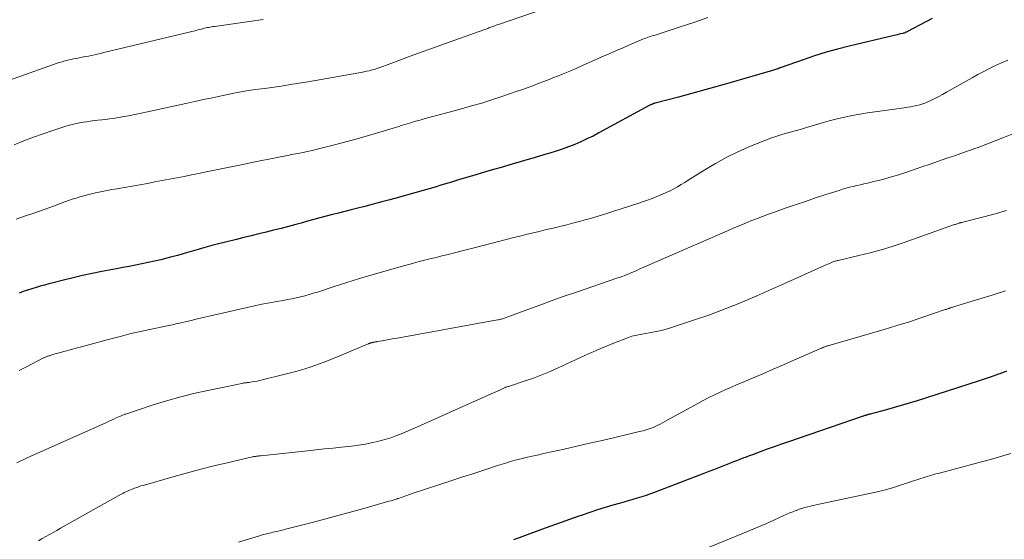
# Model space of a CAD drawing. Units: feet. Extents: x 1924998 to 1930052, y 515000 to 520000.
# Drawn here: x 1925726 to 1925880, y 516904 to 516985 of the extents above; entities that cross this region are included whole.
import ezdxf

# ---------------------------------------------------------------- set-up
doc = ezdxf.new("R2010")
doc.units = ezdxf.units.FT
doc.header["$LTSCALE"] = 100
doc.header["$MEASUREMENT"] = 0
doc.layers.add('CONTOUR INDEX', color=32, linetype='Continuous', lineweight=25)
doc.layers.add('CONTOUR INTERMEDIATE', color=40, linetype='Continuous', lineweight=15)

msp = doc.modelspace()

# ---------------------------------------------------------------- linework, layer by layer
at = {"layer": 'CONTOUR INDEX', "flags": 128}
for points, elevation in [([(1925868.81, 516984.98), (1925864.98, 516982.97), (1925864.89, 516982.93), (1925864.81, 516982.88), (1925864.72, 516982.84), (1925864.62, 516982.8), (1925864.53, 516982.76), (1925864.44, 516982.73), (1925864.34, 516982.7), (1925864.25, 516982.67), (1925863.92, 516982.59), (1925863.67, 516982.53), (1925863.41, 516982.47), (1925863.15, 516982.41), (1925862.89, 516982.35), (1925855.86, 516980.69), (1925854.03, 516980.23), (1925852.21, 516979.73), (1925850.41, 516979.17), (1925848.62, 516978.56), (1925845.2, 516977.35), (1925845.13, 516977.32), (1925845.06, 516977.3), (1925844.98, 516977.27), (1925844.91, 516977.24), (1925844.84, 516977.21), (1925844.77, 516977.18), (1925844.7, 516977.15), (1925844.62, 516977.12), (1925844.46, 516977.06), (1925844.31, 516977.01), (1925844.15, 516976.96), (1925843.99, 516976.91), (1925843.84, 516976.86), (1925836.66, 516974.8), (1925834.78, 516974.27), (1925832.9, 516973.74), (1925831.02, 516973.23), (1925829.13, 516972.72), (1925825.46, 516971.75), (1925825.41, 516971.73), (1925825.36, 516971.72), (1925825.31, 516971.71), (1925825.26, 516971.69), (1925825.21, 516971.68), (1925825.17, 516971.66), (1925825.12, 516971.64), (1925825.07, 516971.62), (1925824.96, 516971.57), (1925824.86, 516971.53), (1925824.75, 516971.48), (1925824.65, 516971.43), (1925824.55, 516971.37), (1925816.67, 516967.09), (1925815.75, 516966.61), (1925814.81, 516966.15), (1925813.86, 516965.72), (1925812.9, 516965.31), (1925811.93, 516964.94), (1925810.95, 516964.58), (1925809.97, 516964.25), (1925808.97, 516963.93), (1925808.59, 516963.82), (1925807.39, 516963.46), (1925806.2, 516963.11), (1925805.01, 516962.76), (1925803.81, 516962.42), (1925803.78, 516962.41), (1925802.57, 516962.06), (1925801.36, 516961.71), (1925800.16, 516961.36), (1925798.95, 516961.01), (1925797.42, 516960.56), (1925796.51, 516960.29), (1925795.6, 516960.02), (1925794.68, 516959.74), (1925793.77, 516959.46), (1925792.86, 516959.18), (1925791.95, 516958.91), (1925791.04, 516958.63), (1925790.12, 516958.36), (1925789.18, 516958.09), (1925787.89, 516957.71), (1925786.59, 516957.34), (1925785.29, 516956.99), (1925783.98, 516956.63), (1925782.68, 516956.29), (1925781.37, 516955.95), (1925780.06, 516955.61), (1925778.75, 516955.28), (1925777.89, 516955.06), (1925776.91, 516954.82), (1925775.94, 516954.56), (1925774.96, 516954.31), (1925773.99, 516954.05), (1925773.02, 516953.79), (1925772.04, 516953.53), (1925771.07, 516953.27), (1925770.1, 516953), (1925769.26, 516952.77), (1925768.1, 516952.46), (1925766.94, 516952.16), (1925765.77, 516951.86), (1925764.61, 516951.58), (1925763.44, 516951.3), (1925762.27, 516951.01), (1925761.11, 516950.73), (1925759.94, 516950.44), (1925758.24, 516950.02), (1925757.16, 516949.74), (1925756.08, 516949.46), (1925755.01, 516949.16), (1925753.94, 516948.85), (1925752.87, 516948.54), (1925751.79, 516948.24), (1925750.72, 516947.94), (1925749.64, 516947.65), (1925749.08, 516947.5), (1925748.11, 516947.25), (1925747.13, 516947.02), (1925746.14, 516946.8), (1925745.16, 516946.6), (1925744.17, 516946.4), (1925743.18, 516946.21), (1925742.19, 516946.02), (1925741.2, 516945.83), (1925738.88, 516945.39), (1925737.38, 516945.09), (1925735.88, 516944.77), (1925734.39, 516944.43), (1925732.9, 516944.07), (1925731.28, 516943.66), (1925730.61, 516943.49), (1925729.93, 516943.3), (1925729.26, 516943.11), (1925728.59, 516942.91), (1925727.93, 516942.7), (1925727.26, 516942.49), (1925726.6, 516942.27), (1925725.94, 516942.04)], 780), ([(1925880.45, 516929.83), (1925879.83, 516929.58), (1925879.61, 516929.5), (1925879.39, 516929.41), (1925879.17, 516929.33), (1925878.94, 516929.24), (1925878.8, 516929.19), (1925878.65, 516929.14), (1925878.5, 516929.08), (1925878.34, 516929.03), (1925878.19, 516928.97), (1925878.04, 516928.92), (1925877.88, 516928.87), (1925877.73, 516928.82), (1925877.57, 516928.77), (1925877.27, 516928.67), (1925876.96, 516928.57), (1925876.65, 516928.47), (1925876.35, 516928.37), (1925876.04, 516928.27), (1925866.49, 516925.2), (1925865.24, 516924.81), (1925863.98, 516924.43), (1925862.72, 516924.07), (1925861.45, 516923.72), (1925859.13, 516923.1), (1925859.02, 516923.08), (1925858.91, 516923.05), (1925858.8, 516923.02), (1925858.69, 516922.99), (1925858.58, 516922.95), (1925858.48, 516922.92), (1925858.38, 516922.89), (1925858.27, 516922.86), (1925858.17, 516922.83), (1925858.07, 516922.79), (1925857.97, 516922.76), (1925857.86, 516922.72), (1925846.34, 516918.77), (1925845.23, 516918.38), (1925844.12, 516917.99), (1925843.01, 516917.59), (1925841.9, 516917.19), (1925840.69, 516916.74), (1925840.19, 516916.56), (1925839.7, 516916.37), (1925839.2, 516916.19), (1925838.7, 516916), (1925838.2, 516915.81), (1925837.71, 516915.61), (1925837.21, 516915.42), (1925836.72, 516915.23), (1925836.17, 516915.01), (1925835.4, 516914.7), (1925834.62, 516914.4), (1925833.85, 516914.1), (1925833.08, 516913.8), (1925825.46, 516910.88), (1925824.77, 516910.63), (1925824.08, 516910.38), (1925823.38, 516910.16), (1925822.68, 516909.94), (1925821.98, 516909.73), (1925821.27, 516909.52), (1925820.57, 516909.32), (1925819.86, 516909.11), (1925818.85, 516908.83), (1925817.64, 516908.47), (1925816.44, 516908.1), (1925815.24, 516907.71), (1925814.05, 516907.3), (1925813.51, 516907.11), (1925812.05, 516906.6), (1925810.6, 516906.08), (1925809.14, 516905.56), (1925807.69, 516905.03), (1925805.05, 516904.07), (1925804.62, 516903.91), (1925804.19, 516903.76), (1925803.75, 516903.6), (1925803.32, 516903.45)], 760)]:
    msp.add_lwpolyline(points, dxfattribs=dict(at, elevation=elevation))
at = {"layer": 'CONTOUR INTERMEDIATE', "flags": 128}
for points, elevation in [([(1925814.33, 516988.7), (1925801.12, 516984.13), (1925800.86, 516984.04), (1925800.61, 516983.95), (1925800.36, 516983.86), (1925800.11, 516983.77), (1925799.92, 516983.7), (1925799.76, 516983.64), (1925799.6, 516983.58), (1925799.45, 516983.52), (1925799.29, 516983.46), (1925799.13, 516983.4), (1925798.98, 516983.35), (1925798.82, 516983.29), (1925798.66, 516983.23), (1925791.92, 516980.82), (1925790.38, 516980.26), (1925788.84, 516979.71), (1925787.3, 516979.14), (1925785.77, 516978.57), (1925783.29, 516977.64), (1925783, 516977.53), (1925782.7, 516977.42), (1925782.4, 516977.32), (1925782.1, 516977.22), (1925781.8, 516977.13), (1925781.5, 516977.04), (1925781.19, 516976.96), (1925780.89, 516976.88), (1925780.7, 516976.84), (1925780.29, 516976.74), (1925779.89, 516976.66), (1925779.48, 516976.58), (1925779.08, 516976.5), (1925772.3, 516975.3), (1925770.52, 516975), (1925768.73, 516974.71), (1925766.94, 516974.44), (1925765.14, 516974.18), (1925762.14, 516973.78), (1925761.84, 516973.73), (1925761.55, 516973.69), (1925761.26, 516973.65), (1925760.97, 516973.6), (1925760.67, 516973.55), (1925760.38, 516973.5), (1925760.09, 516973.44), (1925759.8, 516973.38), (1925757.6, 516972.91), (1925756.21, 516972.61), (1925754.82, 516972.31), (1925753.42, 516972), (1925752.03, 516971.7), (1925746.05, 516970.39), (1925745.06, 516970.18), (1925744.07, 516969.98), (1925743.07, 516969.79), (1925742.07, 516969.61), (1925741.26, 516969.47), (1925740.67, 516969.37), (1925740.08, 516969.29), (1925739.48, 516969.21), (1925738.88, 516969.15), (1925738.28, 516969.09), (1925737.68, 516969.02), (1925737.09, 516968.94), (1925736.49, 516968.86), (1925735.97, 516968.78), (1925735.11, 516968.62), (1925734.27, 516968.44), (1925733.43, 516968.21), (1925732.61, 516967.95), (1925731.21, 516967.48), (1925729.7, 516966.95), (1925728.19, 516966.41), (1925726.69, 516965.84), (1925725.19, 516965.26)], 788), ([(1925833.71, 516985.15), (1925831.54, 516984.4), (1925829.37, 516983.68), (1925825.48, 516982.42), (1925825.24, 516982.35), (1925825, 516982.27), (1925824.76, 516982.19), (1925824.52, 516982.11), (1925824.28, 516982.03), (1925824.04, 516981.94), (1925823.8, 516981.85), (1925823.57, 516981.76), (1925821.72, 516980.98), (1925820.56, 516980.49), (1925819.41, 516980), (1925818.26, 516979.49), (1925817.12, 516978.98), (1925814.13, 516977.64), (1925813.12, 516977.2), (1925812.11, 516976.77), (1925811.09, 516976.35), (1925810.08, 516975.94), (1925809.74, 516975.8), (1925808.89, 516975.47), (1925808.03, 516975.14), (1925807.17, 516974.81), (1925806.31, 516974.49), (1925805.45, 516974.17), (1925804.58, 516973.86), (1925803.71, 516973.56), (1925802.85, 516973.26), (1925801.46, 516972.79), (1925799.9, 516972.28), (1925798.33, 516971.78), (1925796.75, 516971.32), (1925795.16, 516970.87), (1925792.48, 516970.14), (1925791.88, 516969.98), (1925791.27, 516969.82), (1925790.67, 516969.66), (1925790.06, 516969.5), (1925789.46, 516969.34), (1925788.85, 516969.17), (1925788.25, 516969), (1925787.65, 516968.82), (1925787.39, 516968.74), (1925786.67, 516968.52), (1925785.94, 516968.3), (1925785.21, 516968.07), (1925784.48, 516967.85), (1925782.41, 516967.2), (1925780.64, 516966.67), (1925778.87, 516966.16), (1925777.09, 516965.68), (1925775.3, 516965.21), (1925772.82, 516964.59), (1925772.22, 516964.45), (1925771.62, 516964.31), (1925771.01, 516964.18), (1925770.41, 516964.06), (1925769.8, 516963.94), (1925769.2, 516963.82), (1925768.59, 516963.7), (1925767.98, 516963.58), (1925767.1, 516963.41), (1925766.05, 516963.2), (1925765, 516963), (1925763.95, 516962.79), (1925762.91, 516962.57), (1925760.68, 516962.12), (1925759.38, 516961.85), (1925758.09, 516961.59), (1925756.79, 516961.32), (1925755.5, 516961.05), (1925755.2, 516960.99), (1925754.05, 516960.75), (1925752.91, 516960.52), (1925751.76, 516960.29), (1925750.61, 516960.06), (1925749.46, 516959.84), (1925748.32, 516959.63), (1925747.17, 516959.42), (1925746.02, 516959.21), (1925741.25, 516958.36), (1925740.48, 516958.22), (1925739.71, 516958.08), (1925738.95, 516957.93), (1925738.18, 516957.78), (1925737.88, 516957.71), (1925737.27, 516957.58), (1925736.66, 516957.43), (1925736.06, 516957.27), (1925735.46, 516957.09), (1925734.86, 516956.9), (1925734.27, 516956.71), (1925733.68, 516956.51), (1925733.09, 516956.3), (1925731.34, 516955.66), (1925729.88, 516955.13), (1925728.41, 516954.62), (1925726.94, 516954.11), (1925725.47, 516953.61)], 784), ([(1925764.14, 516984.85), (1925762, 516984.53), (1925756.5, 516983.77), (1925756.28, 516983.73), (1925756.05, 516983.7), (1925755.83, 516983.66), (1925755.61, 516983.61), (1925755.38, 516983.57), (1925755.16, 516983.52), (1925754.94, 516983.47), (1925754.72, 516983.41), (1925754.66, 516983.4), (1925754.41, 516983.33), (1925754.16, 516983.27), (1925753.91, 516983.21), (1925753.66, 516983.15), (1925739.18, 516979.66), (1925738.7, 516979.55), (1925738.23, 516979.44), (1925737.75, 516979.33), (1925737.27, 516979.23), (1925736.79, 516979.13), (1925736.31, 516979.04), (1925735.83, 516978.94), (1925735.35, 516978.85), (1925734.94, 516978.77), (1925734.48, 516978.68), (1925734.02, 516978.58), (1925733.56, 516978.47), (1925733.11, 516978.36), (1925732.66, 516978.23), (1925732.21, 516978.1), (1925731.76, 516977.95), (1925731.32, 516977.8), (1925716.77, 516972.63)], 792), ([(1925880.64, 516978.51), (1925879.69, 516978.09), (1925878.75, 516977.64), (1925877.81, 516977.18), (1925876.89, 516976.7), (1925875.97, 516976.22), (1925875.06, 516975.72), (1925874.15, 516975.21), (1925871.07, 516973.46), (1925870.46, 516973.12), (1925869.86, 516972.8), (1925869.24, 516972.49), (1925868.62, 516972.19), (1925868.27, 516972.02), (1925867.81, 516971.83), (1925867.35, 516971.65), (1925866.88, 516971.51), (1925866.41, 516971.38), (1925865.92, 516971.28), (1925865.44, 516971.19), (1925864.95, 516971.11), (1925864.46, 516971.03), (1925858.71, 516970.24), (1925857.52, 516970.05), (1925856.33, 516969.84), (1925855.14, 516969.58), (1925853.96, 516969.3), (1925853.75, 516969.25), (1925852.69, 516968.97), (1925851.62, 516968.68), (1925850.56, 516968.38), (1925849.51, 516968.06), (1925849.31, 516968), (1925848.35, 516967.71), (1925847.4, 516967.43), (1925846.44, 516967.15), (1925845.48, 516966.88), (1925844.53, 516966.59), (1925843.58, 516966.28), (1925842.65, 516965.93), (1925841.72, 516965.56), (1925840.04, 516964.85), (1925838.29, 516964.07), (1925836.58, 516963.23), (1925834.91, 516962.31), (1925833.27, 516961.33), (1925830.66, 516959.69), (1925830.1, 516959.35), (1925829.53, 516959.01), (1925828.96, 516958.68), (1925828.39, 516958.36), (1925827.81, 516958.05), (1925827.22, 516957.76), (1925826.62, 516957.5), (1925826.01, 516957.24), (1925825.75, 516957.14), (1925825.01, 516956.86), (1925824.26, 516956.58), (1925823.51, 516956.32), (1925822.75, 516956.06), (1925818.99, 516954.84), (1925817.78, 516954.46), (1925816.57, 516954.09), (1925815.34, 516953.73), (1925814.12, 516953.39), (1925813.82, 516953.31), (1925812.74, 516953.02), (1925811.66, 516952.74), (1925810.58, 516952.47), (1925809.5, 516952.21), (1925808.72, 516952.02), (1925808.03, 516951.86), (1925807.33, 516951.69), (1925806.63, 516951.52), (1925805.93, 516951.35), (1925805.24, 516951.18), (1925804.54, 516951.01), (1925803.85, 516950.84), (1925803.15, 516950.66), (1925799.77, 516949.79), (1925798.35, 516949.43), (1925796.93, 516949.06), (1925795.51, 516948.7), (1925794.09, 516948.34), (1925792.9, 516948.04), (1925792.08, 516947.84), (1925791.25, 516947.63), (1925790.43, 516947.43), (1925789.6, 516947.22), (1925788.78, 516947.02), (1925787.95, 516946.8), (1925787.13, 516946.58), (1925786.32, 516946.36), (1925783.17, 516945.46), (1925781.18, 516944.89), (1925779.2, 516944.3), (1925777.23, 516943.69), (1925775.26, 516943.06), (1925772.64, 516942.2), (1925771.98, 516942), (1925771.32, 516941.81), (1925770.65, 516941.63), (1925769.98, 516941.46), (1925769.31, 516941.31), (1925768.64, 516941.16), (1925767.96, 516941.03), (1925767.29, 516940.9), (1925766.29, 516940.73), (1925765.12, 516940.51), (1925763.95, 516940.28), (1925762.78, 516940.03), (1925761.62, 516939.78), (1925753.38, 516937.88), (1925752.9, 516937.77), (1925752.41, 516937.66), (1925751.93, 516937.54), (1925751.45, 516937.43), (1925751.02, 516937.32), (1925750.75, 516937.26), (1925750.48, 516937.2), (1925750.21, 516937.14), (1925749.94, 516937.09), (1925749.67, 516937.03), (1925749.4, 516936.98), (1925749.13, 516936.92), (1925748.86, 516936.87), (1925746.42, 516936.36), (1925744.94, 516936.03), (1925743.45, 516935.69), (1925741.98, 516935.32), (1925740.51, 516934.93), (1925731.23, 516932.41), (1925731.09, 516932.37), (1925730.95, 516932.33), (1925730.82, 516932.28), (1925730.68, 516932.24), (1925730.62, 516932.22), (1925730.51, 516932.18), (1925730.4, 516932.15), (1925730.3, 516932.11), (1925730.19, 516932.07), (1925730.08, 516932.02), (1925729.97, 516931.98), (1925729.87, 516931.93), (1925729.77, 516931.88), (1925727.12, 516930.52), (1925725.95, 516929.9)], 776), ([(1925881.46, 516966.97), (1925879.87, 516966.33), (1925877.47, 516965.38), (1925877.08, 516965.22), (1925876.68, 516965.07), (1925876.28, 516964.93), (1925875.89, 516964.78), (1925875.49, 516964.64), (1925875.09, 516964.5), (1925874.69, 516964.36), (1925874.29, 516964.22), (1925872.45, 516963.59), (1925871.14, 516963.13), (1925869.82, 516962.67), (1925868.5, 516962.22), (1925867.19, 516961.77), (1925864.52, 516960.87), (1925863.38, 516960.5), (1925862.24, 516960.15), (1925861.08, 516959.83), (1925859.92, 516959.54), (1925858.71, 516959.25), (1925858.15, 516959.12), (1925857.59, 516958.99), (1925857.03, 516958.86), (1925856.47, 516958.72), (1925855.91, 516958.59), (1925855.36, 516958.44), (1925854.81, 516958.28), (1925854.26, 516958.11), (1925852.16, 516957.44), (1925850.57, 516956.92), (1925848.98, 516956.39), (1925847.39, 516955.85), (1925845.8, 516955.3), (1925844.13, 516954.71), (1925843.2, 516954.38), (1925842.27, 516954.04), (1925841.35, 516953.68), (1925840.43, 516953.32), (1925839.51, 516952.95), (1925838.6, 516952.57), (1925837.69, 516952.18), (1925836.79, 516951.79), (1925822.98, 516945.76), (1925822.6, 516945.59), (1925822.22, 516945.43), (1925821.84, 516945.26), (1925821.46, 516945.1), (1925820.71, 516944.77), (1925820.62, 516944.74), (1925820.24, 516944.62), (1925820.05, 516944.55), (1925819.87, 516944.49), (1925819.68, 516944.42), (1925819.49, 516944.36), (1925813.17, 516942.2), (1925811.25, 516941.53), (1925809.34, 516940.86), (1925807.44, 516940.17), (1925805.53, 516939.48), (1925802.03, 516938.19), (1925801.88, 516938.13), (1925801.73, 516938.08), (1925801.57, 516938.03), (1925801.42, 516937.98), (1925801.26, 516937.94), (1925801.11, 516937.9), (1925800.95, 516937.87), (1925800.79, 516937.83), (1925784.85, 516934.95), (1925784.33, 516934.86), (1925783.82, 516934.77), (1925783.3, 516934.68), (1925782.78, 516934.59), (1925781.94, 516934.45), (1925781.85, 516934.43), (1925781.75, 516934.42), (1925781.65, 516934.4), (1925781.56, 516934.38), (1925781.47, 516934.36), (1925781.42, 516934.35), (1925781.36, 516934.34), (1925781.31, 516934.33), (1925781.26, 516934.31), (1925781.2, 516934.3), (1925781.15, 516934.28), (1925781.1, 516934.27), (1925781.05, 516934.25), (1925781, 516934.24), (1925780.95, 516934.22), (1925780.9, 516934.21), (1925780.85, 516934.19), (1925780.82, 516934.18), (1925780.75, 516934.15), (1925780.69, 516934.13), (1925780.62, 516934.1), (1925780.56, 516934.08), (1925775.5, 516931.96), (1925773.51, 516931.18), (1925771.49, 516930.47), (1925769.44, 516929.84), (1925767.38, 516929.28), (1925763.98, 516928.44), (1925763.6, 516928.35), (1925763.21, 516928.27), (1925762.82, 516928.2), (1925762.43, 516928.14), (1925761.95, 516928.07), (1925761.8, 516928.05), (1925761.65, 516928.03), (1925761.51, 516928.01), (1925761.36, 516927.99), (1925761.21, 516927.97), (1925761.07, 516927.95), (1925760.92, 516927.92), (1925760.78, 516927.9), (1925755.74, 516926.87), (1925753.48, 516926.36), (1925751.23, 516925.81), (1925749, 516925.17), (1925746.79, 516924.48), (1925742.62, 516923.11), (1925742.5, 516923.07), (1925742.38, 516923.02), (1925742.26, 516922.98), (1925742.14, 516922.93), (1925742.03, 516922.88), (1925741.91, 516922.83), (1925741.79, 516922.77), (1925741.68, 516922.72), (1925741.15, 516922.49), (1925740.76, 516922.31), (1925740.38, 516922.14), (1925740, 516921.97), (1925739.62, 516921.8), (1925727.2, 516916.25), (1925726.66, 516916.01), (1925726.12, 516915.75), (1925725.59, 516915.49)], 772), ([(1925880.48, 516954.94), (1925878.7, 516954.42), (1925876.9, 516953.95), (1925873.4, 516953.09), (1925873.35, 516953.08), (1925873.29, 516953.06), (1925873.24, 516953.05), (1925873.19, 516953.04), (1925873.13, 516953.02), (1925873.08, 516953.01), (1925873.03, 516952.99), (1925872.97, 516952.97), (1925872.83, 516952.92), (1925872.71, 516952.88), (1925872.59, 516952.84), (1925872.46, 516952.79), (1925872.34, 516952.75), (1925864.28, 516949.92), (1925862.57, 516949.35), (1925860.85, 516948.82), (1925859.11, 516948.34), (1925857.36, 516947.9), (1925854.1, 516947.14), (1925853.97, 516947.11), (1925853.84, 516947.08), (1925853.71, 516947.04), (1925853.58, 516947.01), (1925853.45, 516946.97), (1925853.32, 516946.93), (1925853.2, 516946.88), (1925853.07, 516946.83), (1925852.87, 516946.74), (1925852.64, 516946.64), (1925852.42, 516946.55), (1925852.2, 516946.45), (1925851.97, 516946.35), (1925845.13, 516943.26), (1925843.27, 516942.44), (1925841.41, 516941.63), (1925839.54, 516940.84), (1925837.66, 516940.06), (1925837.61, 516940.04), (1925835.74, 516939.31), (1925833.86, 516938.6), (1925831.97, 516937.94), (1925830.06, 516937.31), (1925827.86, 516936.6), (1925827.04, 516936.36), (1925826.22, 516936.14), (1925825.39, 516935.96), (1925824.55, 516935.8), (1925823.41, 516935.61), (1925823.14, 516935.56), (1925822.87, 516935.51), (1925822.6, 516935.46), (1925822.33, 516935.41), (1925822.07, 516935.35), (1925821.8, 516935.28), (1925821.54, 516935.19), (1925821.28, 516935.1), (1925818.84, 516934.13), (1925817.36, 516933.53), (1925815.9, 516932.92), (1925814.45, 516932.27), (1925813, 516931.61), (1925810.29, 516930.33), (1925809.03, 516929.76), (1925807.75, 516929.22), (1925806.45, 516928.74), (1925805.14, 516928.28), (1925802.53, 516927.44), (1925802.41, 516927.4), (1925802.18, 516927.32), (1925802.08, 516927.29), (1925801.98, 516927.25), (1925801.88, 516927.21), (1925801.79, 516927.16), (1925801.26, 516926.92), (1925800.9, 516926.76), (1925800.54, 516926.6), (1925800.17, 516926.43), (1925799.81, 516926.27), (1925787.84, 516920.92), (1925787.1, 516920.59), (1925786.36, 516920.28), (1925785.62, 516919.98), (1925784.87, 516919.68), (1925784.12, 516919.41), (1925783.36, 516919.16), (1925782.59, 516918.95), (1925781.81, 516918.76), (1925781.23, 516918.63), (1925780.15, 516918.42), (1925779.07, 516918.23), (1925777.98, 516918.08), (1925776.89, 516917.96), (1925776.41, 516917.91), (1925775.07, 516917.78), (1925773.74, 516917.65), (1925772.4, 516917.51), (1925771.07, 516917.37), (1925763.79, 516916.59), (1925763.68, 516916.58), (1925763.56, 516916.56), (1925763.45, 516916.55), (1925763.34, 516916.54), (1925763.32, 516916.53), (1925763.22, 516916.52), (1925763.11, 516916.51), (1925763.01, 516916.49), (1925762.91, 516916.48), (1925762.8, 516916.46), (1925762.7, 516916.44), (1925762.59, 516916.42), (1925762.49, 516916.4), (1925758.52, 516915.49), (1925756.44, 516914.99), (1925754.36, 516914.47), (1925752.29, 516913.92), (1925750.23, 516913.35), (1925745.34, 516911.94), (1925745.01, 516911.85), (1925744.68, 516911.74), (1925744.35, 516911.63), (1925744.02, 516911.52), (1925743.87, 516911.46), (1925743.62, 516911.37), (1925743.38, 516911.27), (1925743.13, 516911.16), (1925742.89, 516911.05), (1925742.65, 516910.94), (1925742.41, 516910.81), (1925742.17, 516910.69), (1925741.94, 516910.56), (1925732.41, 516905.23), (1925731.84, 516904.91), (1925731.27, 516904.59), (1925730.7, 516904.26), (1925730.14, 516903.93), (1925729.57, 516903.61), (1925729, 516903.29)], 768), ([(1925880.31, 516942.37), (1925878.23, 516941.7), (1925876.15, 516941.06), (1925872.17, 516939.86), (1925872.07, 516939.83), (1925871.97, 516939.8), (1925871.86, 516939.77), (1925871.76, 516939.74), (1925871.66, 516939.71), (1925871.56, 516939.68), (1925871.46, 516939.65), (1925871.35, 516939.61), (1925871.33, 516939.6), (1925871.22, 516939.57), (1925871.11, 516939.53), (1925870.99, 516939.49), (1925870.88, 516939.45), (1925867.21, 516938.21), (1925865.25, 516937.56), (1925863.29, 516936.94), (1925861.33, 516936.34), (1925859.35, 516935.75), (1925852.85, 516933.89), (1925852.73, 516933.85), (1925852.61, 516933.82), (1925852.49, 516933.78), (1925852.37, 516933.75), (1925852.25, 516933.71), (1925852.13, 516933.67), (1925852.01, 516933.63), (1925851.9, 516933.58), (1925851.83, 516933.56), (1925851.69, 516933.5), (1925851.54, 516933.44), (1925851.39, 516933.38), (1925851.25, 516933.31), (1925847.2, 516931.52), (1925845.58, 516930.81), (1925843.96, 516930.11), (1925842.32, 516929.41), (1925840.69, 516928.72), (1925839.23, 516928.12), (1925838.33, 516927.73), (1925837.42, 516927.34), (1925836.53, 516926.94), (1925835.64, 516926.54), (1925834.75, 516926.11), (1925833.87, 516925.68), (1925833, 516925.23), (1925832.13, 516924.76), (1925827.33, 516922.13), (1925826.98, 516921.94), (1925826.62, 516921.74), (1925826.26, 516921.55), (1925825.91, 516921.36), (1925825.79, 516921.3), (1925825.48, 516921.15), (1925825.18, 516921.01), (1925824.87, 516920.88), (1925824.55, 516920.77), (1925824.23, 516920.67), (1925823.9, 516920.57), (1925823.58, 516920.49), (1925823.25, 516920.41), (1925819.15, 516919.44), (1925817.17, 516918.98), (1925815.19, 516918.53), (1925813.21, 516918.08), (1925811.23, 516917.63), (1925808.28, 516916.98), (1925807.77, 516916.86), (1925807.26, 516916.75), (1925806.76, 516916.64), (1925806.25, 516916.53), (1925805.74, 516916.42), (1925805.24, 516916.3), (1925804.73, 516916.17), (1925804.23, 516916.04), (1925803.76, 516915.92), (1925803.02, 516915.72), (1925802.29, 516915.5), (1925801.56, 516915.28), (1925800.83, 516915.05), (1925798.83, 516914.4), (1925797.11, 516913.83), (1925795.38, 516913.27), (1925793.66, 516912.7), (1925791.94, 516912.13), (1925787.47, 516910.65), (1925787.18, 516910.55), (1925786.89, 516910.45), (1925786.61, 516910.35), (1925786.32, 516910.26), (1925786.03, 516910.16), (1925785.75, 516910.06), (1925785.46, 516909.96), (1925785.17, 516909.87), (1925785.11, 516909.85), (1925784.79, 516909.75), (1925784.47, 516909.65), (1925784.15, 516909.55), (1925783.82, 516909.46), (1925780.26, 516908.45), (1925778.15, 516907.86), (1925776.04, 516907.27), (1925773.93, 516906.71), (1925771.82, 516906.15), (1925767.64, 516905.07), (1925767.36, 516904.99), (1925767.08, 516904.92), (1925766.8, 516904.86), (1925766.52, 516904.79), (1925766.23, 516904.73), (1925765.95, 516904.66), (1925765.67, 516904.6), (1925765.39, 516904.53), (1925765.09, 516904.46), (1925764.67, 516904.36), (1925764.24, 516904.25), (1925763.82, 516904.13), (1925763.39, 516904.01), (1925760.28, 516903.07)], 764), ([(1925881.11, 516916.91), (1925879.89, 516916.55), (1925878.66, 516916.21), (1925869.76, 516913.83), (1925869.42, 516913.74), (1925869.08, 516913.65), (1925868.74, 516913.55), (1925868.39, 516913.46), (1925868.38, 516913.45), (1925868.05, 516913.36), (1925867.72, 516913.25), (1925867.39, 516913.14), (1925867.06, 516913.03), (1925866.74, 516912.91), (1925866.41, 516912.8), (1925866.08, 516912.69), (1925865.75, 516912.58), (1925863.88, 516911.97), (1925862.6, 516911.58), (1925861.32, 516911.22), (1925860.03, 516910.89), (1925858.73, 516910.6), (1925851.12, 516908.99), (1925850.67, 516908.89), (1925850.22, 516908.79), (1925849.77, 516908.69), (1925849.32, 516908.59), (1925848.88, 516908.47), (1925848.44, 516908.35), (1925848, 516908.2), (1925847.57, 516908.04), (1925847.49, 516908.01), (1925847.02, 516907.82), (1925846.55, 516907.63), (1925846.09, 516907.43), (1925845.63, 516907.23), (1925844.06, 516906.51), (1925842.81, 516905.95), (1925841.56, 516905.4), (1925840.3, 516904.87), (1925839.04, 516904.35), (1925831.62, 516901.33)], 756)]:
    msp.add_lwpolyline(points, dxfattribs=dict(at, elevation=elevation))

doc.saveas('drawing.dxf')
